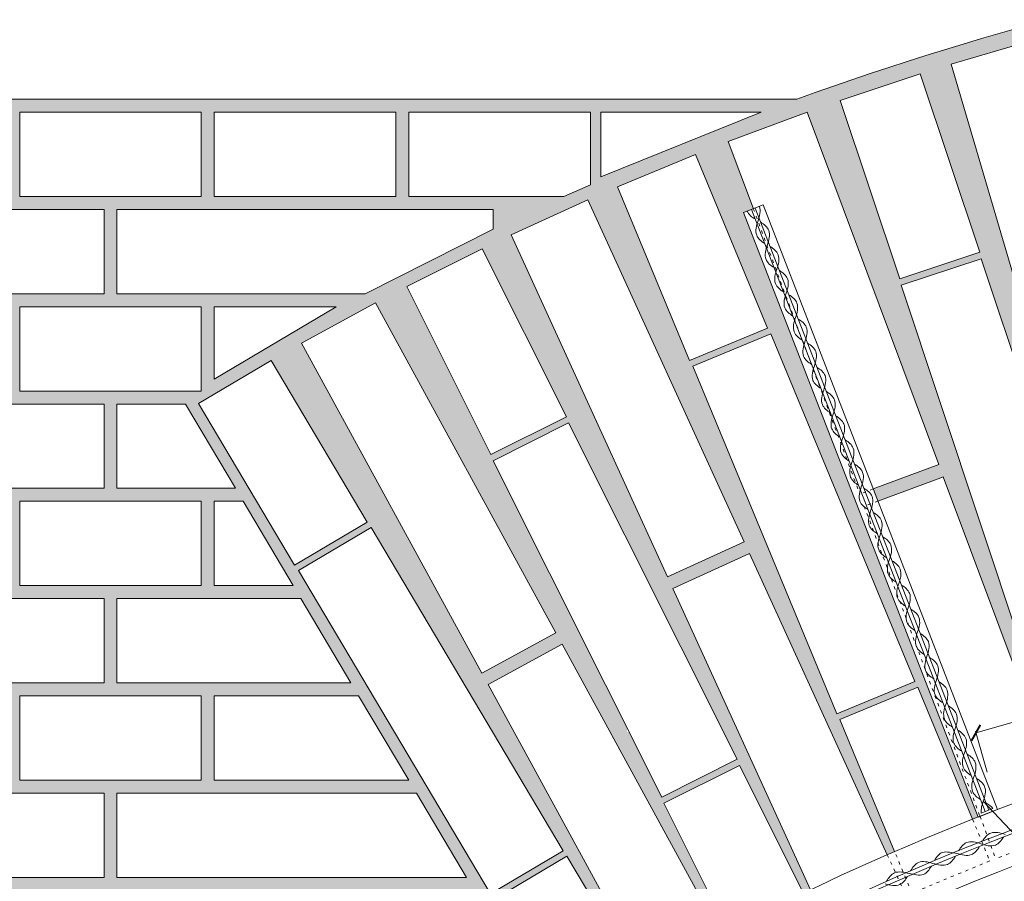
# Model space of a CAD drawing. Units: millimetres. Extents: x -13534 to -3569, y -1145 to 1825.
# Drawn here: x -13066 to -12307, y 602 to 1266 of the extents above; entities that cross this region are included whole.
import ezdxf

# ---------------------------------------------------------------- set-up
doc = ezdxf.new("R2010")
doc.units = ezdxf.units.MM
doc.linetypes.add('ACAD_ISO03W100', pattern=[30, 12, -18])
doc.layers.add('popisky', color=7, linetype='Continuous', lineweight=9)
doc.layers.add('tence', color=7, linetype='Continuous', lineweight=15)
doc.styles.get("Standard").update_dxf_attribs({"font": 'arial.ttf'})
doc.dimstyles.new('ISO-25', dxfattribs={"dimtxt": 20, "dimasz": 10, "dimexe": 1.25, "dimexo": 30, "dimgap": 3, "dimtad": 1, "dimtxsty": 'Standard', "dimblk": 'ARCHTICK', "dimcen": 2.5, "dimadec": 0, "dimazin": 0, "dimtfac": 1, "dimtmove": 0, "dimatfit": 3, "dimldrblk": 'ARCHTICK', "dimfxl": 1, "dimlwd": 9, "dimlwe": 9, "dimarcsym": 0})

# ---------------------------------------------------------------- blocks, each defined once
blk = doc.blocks.new('_ArchTick')
at = {"color": 0, "linetype": 'ByBlock', "const_width": 0.15}
blk.add_lwpolyline([(-0.5, -0.5), (0.5, 0.5)], dxfattribs=at)
blk = doc.blocks.new('*D15')
at = {"layer": 'Defpoints', "color": 0}
for p in [(-11984.06, 814.34), (-11967.32, 755.24), (-12312.45, 657.54)]:
    blk.add_point(p, dxfattribs=at)
at = {"layer": 'tence', "color": 0, "lineweight": 9}
for p, q in [((-12329.18, 716.64), (-11984.06, 814.34)), ((-11975.49, 784.1), (-11984.4, 815.55)), ((-12320.62, 686.4), (-12329.52, 717.85))]:
    blk.add_line(p, q, dxfattribs=at)
at = {"layer": 'tence', "color": 0, "lineweight": 9, "xscale": 10, "yscale": 10, "zscale": 10}
for p, rotation in [((-11984.06, 814.34), 15.80613769687257), ((-12329.18, 716.64), 195.8061376968726)]:
    blk.add_blockref('_ArchTick', p, dxfattribs=dict(at, rotation=rotation))
at = {"layer": 'tence', "color": 0, "insert": (-12160.22, 778.2), "char_height": 20, "attachment_point": 5, "rotation": 15.80614}
blk.add_mtext('cca 500 mm', dxfattribs=at)

msp = doc.modelspace()

# ---------------------------------------------------------------- hatches: boundary and pattern name
at = {"layer": 'tence'}
h = msp.add_hatch(dxfattribs=at)
h.set_pattern_fill('AR-SAND', color=252, scale=0.1, style=0)
h.paths.add_polyline_path([(-12348.285, 1232.144), (-12285.92, 1250.465), (-12213.622, 1004.357), (-12196.817, 1004.357), (-12224.264, 1111.847), (-12161.285, 1127.928), (-12129.731, 1004.357), (-12112.711, 1004.357), (-12172.573, 1279.409), (-12109.059, 1293.232), (-12078.529, 1152.951), (-12078.529, 1276.35), (-12082.52, 1298.458), (-12078.529, 1299.179), (-12078.529, 1311.609, 0.0394329), (-12467.364, 1205.15), (-12598.06, 1205.15), (-12598.06, 1195.15), (-12494.613, 1195.15), (-12598.06, 1153.374), (-12598.06, 1140.658), (-12545.327, 1162.508), (-12489.823, 1028.551), (-12548.214, 1004.357), (-12535.175, 1004.357), (-12487.407, 1024.149), (-12479.206, 1004.357), (-12464.197, 1004.357), (-12508.23, 1117.83), (-12500.858, 1120.691), (-12520.176, 1172.459), (-12459.278, 1195.184), (-12388.068, 1004.357), (-12367.765, 1004.357), (-12386.848, 1061.669), (-12325.176, 1082.203), (-12299.256, 1004.357), (-12281.368, 1004.357)])
h.paths.add_polyline_path([(-12433.712, 1204.152), (-12372.041, 1224.687), (-12326.234, 1087.112), (-12387.905, 1066.578)], flags=16)
h.paths.add_polyline_path([(-12261.905, 1257.039), (-12198.926, 1273.121), (-12163.051, 1132.629), (-12226.03, 1116.547)], flags=16)
h.paths.add_polyline_path([(-12367.765, 1004.357), (-12388.068, 1004.357), (-12357.889, 923.485), (-12408.345, 904.657), (-12404.696, 895.253), (-12354.379, 914.03), (-12280.938, 717.228), (-12272.736, 717.228), (-12294.174, 781.612), (-12232.503, 802.146), (-12204.228, 717.228), (-12197.028, 717.228), (-12263.723, 944.259), (-12201.359, 962.579), (-12129.431, 717.737, -0.0007742), (-12123.481, 719.37), (-12150.75, 826.161), (-12087.771, 842.243), (-12078.529, 806.051), (-12078.529, 847.26), (-12108.758, 986.155), (-12078.529, 992.734), (-12078.529, 1003.088), (-12110.901, 996.042), (-12112.711, 1004.357), (-12129.731, 1004.357), (-12089.536, 846.944), (-12152.515, 830.863), (-12196.817, 1004.357), (-12213.622, 1004.357), (-12204.181, 972.223), (-12266.546, 953.902), (-12281.368, 1004.357), (-12299.256, 1004.357), (-12233.561, 807.055), (-12295.232, 786.521)])
h.paths.add_polyline_path([(-12547.456, 999.269), (-12535.175, 1004.357), (-12548.214, 1004.357), (-12549.873, 1003.67), (-12550.157, 1004.357), (-12571.903, 1004.357), (-12507.725, 863.902), (-12566.846, 836.888), (-12598.06, 905.202), (-12598.06, 865.481), (-12523.807, 717.228), (-12512.173, 717.228), (-12562.73, 827.874), (-12503.609, 854.888), (-12440.709, 717.228), (-12430.004, 717.228), (-12434.034, 726.953), (-12373.984, 751.834), (-12359.646, 717.228), (-12352.774, 717.228), (-12464.197, 1004.357), (-12479.206, 1004.357), (-12376.4, 756.236), (-12436.45, 731.355)])
h.paths.add_polyline_path([(-12598.06, 1119.968), (-12598.06, 1061.603), (-12571.903, 1004.357), (-12550.157, 1004.357)], flags=17)
h.paths.add_polyline_path([(-12598.06, 717.228), (-12611.105, 717.228), (-12598.06, 693.35)])
h.paths.add_polyline_path([(-12596.504, 717.228), (-12598.06, 717.228), (-12598.06, 693.35), (-12525.759, 561.014, -0.0007723), (-12520.305, 563.869), (-12569.669, 662.428), (-12511.551, 691.536), (-12462.187, 592.977, -0.0007747), (-12456.618, 595.643), (-12512.173, 717.228), (-12523.807, 717.228), (-12513.297, 696.244), (-12571.415, 667.136)])
h.paths.add_polyline_path([(-12598.06, 557.779), (-12598.06, 543.481), (-12588.157, 526.798, -0.0007734), (-12582.801, 529.85)])
h.paths.add_polyline_path([(-12430.004, 717.228), (-12440.709, 717.228), (-12397.497, 622.656, -0.0007741), (-12391.84, 625.12)])
h.paths.add_polyline_path([(-12352.774, 717.228), (-12359.646, 717.228), (-12331.793, 650.005, -0.0005971), (-12327.365, 651.749)])
h.paths.add_polyline_path([(-12272.736, 717.228), (-12280.938, 717.228), (-12265.173, 674.982, -0.0007743), (-12259.354, 677.036)])
h.paths.add_polyline_path([(-12197.028, 717.228), (-12204.228, 717.228), (-12197.683, 697.572, -0.000774), (-12191.796, 699.417)])
h = msp.add_hatch(dxfattribs=at)
h.set_pattern_fill('AR-SAND', color=252, scale=0.1, style=0)
h.paths.add_polyline_path([(-12972.721, 905.15), (-12991.303, 905.15), (-12991.303, 970.15), (-12972.721, 970.15), (-12972.721, 980.15), (-13066.303, 980.15), (-13066.303, 1004.357), (-13076.303, 1004.357), (-13076.303, 980.15), (-13216.303, 980.15), (-13216.303, 1004.357), (-13226.303, 1004.357), (-13226.303, 980.15), (-13271.096, 980.15), (-13271.096, 970.15), (-13001.303, 970.15), (-13001.303, 905.15), (-13271.096, 905.15), (-13271.096, 895.15), (-13226.303, 895.15), (-13226.303, 830.15), (-13271.096, 830.15), (-13271.096, 820.15), (-13001.303, 820.15), (-13001.303, 755.15), (-13271.096, 755.15), (-13271.096, 745.15), (-13226.303, 745.15), (-13226.303, 717.228), (-13216.303, 717.228), (-13216.303, 745.15), (-13076.303, 745.15), (-13076.303, 717.228), (-13066.303, 717.228), (-13066.303, 745.15), (-12972.721, 745.15), (-12972.721, 755.15), (-12991.303, 755.15), (-12991.303, 820.15), (-12972.721, 820.15), (-12972.721, 830.15), (-13066.303, 830.15), (-13066.303, 895.15), (-12972.721, 895.15)])
h.paths.add_polyline_path([(-13076.303, 895.15), (-13076.303, 830.15), (-13216.303, 830.15), (-13216.303, 895.15)], flags=16)
h.paths.add_polyline_path([(-13066.303, 1195.15), (-12972.721, 1195.15), (-12972.721, 1205.15), (-13271.096, 1205.15), (-13271.096, 1195.15), (-13226.303, 1195.15), (-13226.303, 1130.15), (-13271.096, 1130.15), (-13271.096, 1120.15), (-13001.303, 1120.15), (-13001.303, 1055.15), (-13271.096, 1055.15), (-13271.096, 1045.15), (-13226.303, 1045.15), (-13226.303, 1004.357), (-13216.303, 1004.357), (-13216.303, 1045.15), (-13076.303, 1045.15), (-13076.303, 1004.357), (-13066.303, 1004.357), (-13066.303, 1045.15), (-12972.721, 1045.15), (-12972.721, 1055.15), (-12991.303, 1055.15), (-12991.303, 1120.15), (-12972.721, 1120.15), (-12972.721, 1130.15), (-13066.303, 1130.15)])
h.paths.add_polyline_path([(-13076.303, 1130.15), (-13216.303, 1130.15), (-13216.303, 1195.15), (-13076.303, 1195.15)], flags=16)
h.paths.add_polyline_path([(-12618.248, 1195.15), (-12598.06, 1195.15), (-12598.06, 1205.15), (-12972.721, 1205.15), (-12972.721, 1195.15), (-12926.303, 1195.15), (-12926.303, 1130.15), (-12972.721, 1130.15), (-12972.721, 1120.15), (-12701.303, 1120.15), (-12701.303, 1104.879), (-12799.894, 1055.15), (-12972.721, 1055.15), (-12972.721, 1045.15), (-12926.303, 1045.15), (-12926.303, 1004.357), (-12916.303, 1004.357), (-12916.303, 1045.15), (-12822.226, 1045.15), (-12890.944, 1004.357), (-12842.045, 1004.357), (-12849.01, 1017.106), (-12791.968, 1048.27), (-12767.977, 1004.357), (-12739.7, 1004.357), (-12767.963, 1060.788), (-12709.845, 1089.896), (-12667.004, 1004.357), (-12643.367, 1004.357), (-12687.368, 1100.657), (-12628.248, 1127.671), (-12598.06, 1061.603), (-12598.06, 1119.968), (-12605.377, 1137.626), (-12598.06, 1140.658), (-12598.06, 1153.374), (-12618.248, 1145.221)])
h.paths.add_polyline_path([(-12916.303, 1195.15), (-12776.303, 1195.15), (-12776.303, 1130.15), (-12916.303, 1130.15)], flags=17)
h.paths.add_polyline_path([(-12766.303, 1195.15), (-12626.303, 1195.15), (-12626.303, 1139.226), (-12646.753, 1130.15), (-12766.303, 1130.15)], flags=17)
h.paths.add_polyline_path([(-12842.045, 1004.357), (-12890.944, 1004.357), (-12916.303, 989.304), (-12916.303, 1004.357), (-12926.303, 1004.357), (-12926.303, 980.15), (-12972.721, 980.15), (-12972.721, 970.15), (-12938.582, 970.15), (-12899.994, 905.15), (-12972.721, 905.15), (-12972.721, 895.15), (-12926.303, 895.15), (-12926.303, 830.15), (-12972.721, 830.15), (-12972.721, 820.15), (-12849.533, 820.15), (-12810.945, 755.15), (-12972.721, 755.15), (-12972.721, 745.15), (-12926.303, 745.15), (-12926.303, 717.228), (-12916.303, 717.228), (-12916.303, 745.15), (-12805.008, 745.15), (-12788.432, 717.228), (-12777.424, 717.228), (-12851.368, 841.793), (-12795.474, 874.972), (-12701.835, 717.228), (-12685.174, 717.228), (-12705.199, 753.882), (-12648.158, 785.046), (-12611.105, 717.228), (-12598.06, 717.228), (-12598.06, 720.334), (-12701.284, 926.431), (-12643.166, 955.54), (-12598.06, 865.481), (-12598.06, 905.202), (-12643.367, 1004.357), (-12667.004, 1004.357), (-12644.912, 960.248), (-12703.03, 931.14), (-12739.7, 1004.357), (-12767.977, 1004.357), (-12652.927, 793.775), (-12709.969, 762.611)])
h.paths.add_polyline_path([(-12798.493, 878.985), (-12854.387, 845.805), (-12928.403, 970.491), (-12872.51, 1003.671)], flags=16)
h.paths.add_polyline_path([(-12855.469, 830.15), (-12916.303, 830.15), (-12916.303, 895.15), (-12894.058, 895.15)], flags=16)
h = msp.add_hatch(dxfattribs=at)
h.set_pattern_fill('AR-SAND', color=252, scale=0.1, style=0)
h.paths.add_polyline_path([(-12972.721, 380.15), (-13066.303, 380.15), (-13066.303, 414.147), (-13076.303, 414.147), (-13076.303, 380.15), (-13216.303, 380.15), (-13216.303, 414.147), (-13226.303, 414.147), (-13226.303, 380.15), (-13271.096, 380.15), (-13271.096, 370.15), (-13001.303, 370.15), (-13001.303, 305.15), (-13271.096, 305.15), (-13271.096, 295.15), (-13226.303, 295.15), (-13226.303, 255.142), (-13216.303, 255.142), (-13216.303, 295.15), (-13076.303, 295.15), (-13076.303, 255.142), (-13066.303, 255.142), (-13066.303, 295.15), (-12972.721, 295.15), (-12972.721, 305.15), (-12991.303, 305.15), (-12991.303, 370.15), (-12972.721, 370.15)])
h.paths.add_polyline_path([(-12616.303, 414.147), (-12626.303, 414.147), (-12626.303, 380.15), (-12766.303, 380.15), (-12766.303, 414.147), (-12776.303, 414.147), (-12776.303, 380.15), (-12916.303, 380.15), (-12916.303, 414.147), (-12926.303, 414.147), (-12926.303, 380.15), (-12972.721, 380.15), (-12972.721, 370.15), (-12701.303, 370.15), (-12701.303, 305.15), (-12972.721, 305.15), (-12972.721, 295.15), (-12926.303, 295.15), (-12926.303, 255.142), (-12916.303, 255.142), (-12916.303, 295.15), (-12776.303, 295.15), (-12776.303, 255.142), (-12766.303, 255.142), (-12766.303, 295.15), (-12626.303, 295.15), (-12626.303, 255.142), (-12616.303, 255.142)])
h.paths.add_polyline_path([(-12691.303, 370.15), (-12626.303, 370.15), (-12626.303, 305.15), (-12691.303, 305.15)], flags=16)
h.paths.add_polyline_path([(-12616.303, 457.807), (-12624.709, 464.708), (-12626.319, 463.752), (-12628.957, 468.194), (-12628.973, 468.208), (-12640.597, 468.208), (-12632.845, 455.15), (-12691.303, 455.15), (-12691.303, 468.208), (-12701.303, 468.208), (-12701.303, 455.15), (-12972.721, 455.15), (-12972.721, 445.15), (-12926.303, 445.15), (-12926.303, 414.147), (-12916.303, 414.147), (-12916.303, 445.15), (-12776.303, 445.15), (-12776.303, 414.147), (-12766.303, 414.147), (-12766.303, 445.15), (-12626.303, 445.15), (-12626.303, 414.147), (-12616.303, 414.147)])
h.paths.add_polyline_path([(-12700.319, 588.407), (-12644.425, 621.587), (-12598.06, 543.481), (-12598.06, 557.779), (-12685.174, 717.228), (-12701.835, 717.228), (-12647.443, 625.6), (-12703.337, 592.42), (-12777.424, 717.228), (-12788.432, 717.228), (-12766.42, 680.15), (-12916.303, 680.15), (-12916.303, 717.228), (-12926.303, 717.228), (-12926.303, 680.15), (-12972.721, 680.15), (-12972.721, 670.15), (-12760.483, 670.15), (-12721.895, 605.15), (-12972.721, 605.15), (-12972.721, 595.15), (-12926.303, 595.15), (-12926.303, 530.15), (-12972.721, 530.15), (-12972.721, 520.15), (-12701.303, 520.15), (-12701.303, 484.208), (-12691.303, 484.208), (-12691.303, 520.15), (-12671.433, 520.15), (-12652.651, 488.511), (-12644.051, 493.616), (-12644.05, 493.617)])
h.paths.add_polyline_path([(-12766.303, 530.15), (-12766.303, 595.15), (-12715.958, 595.15), (-12677.37, 530.15)], flags=16)
h.paths.add_polyline_path([(-12776.303, 530.15), (-12916.303, 530.15), (-12916.303, 595.15), (-12776.303, 595.15)], flags=16)
h.paths.add_polyline_path([(-12972.721, 530.15), (-13066.303, 530.15), (-13066.303, 595.15), (-12972.721, 595.15), (-12972.721, 605.15), (-12991.303, 605.15), (-12991.303, 670.15), (-12972.721, 670.15), (-12972.721, 680.15), (-13066.303, 680.15), (-13066.303, 717.228), (-13076.303, 717.228), (-13076.303, 680.15), (-13216.303, 680.15), (-13216.303, 717.228), (-13226.303, 717.228), (-13226.303, 680.15), (-13271.096, 680.15), (-13271.096, 670.15), (-13001.303, 670.15), (-13001.303, 605.15), (-13271.096, 605.15), (-13271.096, 595.15), (-13226.303, 595.15), (-13226.303, 530.15), (-13271.096, 530.15), (-13271.096, 520.15), (-13001.303, 520.15), (-13001.303, 484.208), (-12991.303, 484.208), (-12991.303, 520.15), (-12972.721, 520.15)])
h.paths.add_polyline_path([(-13076.303, 530.15), (-13216.303, 530.15), (-13216.303, 595.15), (-13076.303, 595.15)], flags=16)
h.paths.add_polyline_path([(-12972.721, 455.15), (-12991.303, 455.15), (-12991.303, 468.208), (-13001.303, 468.208), (-13001.303, 455.15), (-13271.096, 455.15), (-13271.096, 445.15), (-13226.303, 445.15), (-13226.303, 414.147), (-13216.303, 414.147), (-13216.303, 445.15), (-13076.303, 445.15), (-13076.303, 414.147), (-13066.303, 414.147), (-13066.303, 445.15), (-12972.721, 445.15)])

# ---------------------------------------------------------------- linework, layer by layer
at = {"layer": 'popisky'}
msp.add_line((-12184.893, 515.721), (-12323.504, 663.914), dxfattribs=at)
at = {"layer": 'tence'}
for p, q in [((-12348.285, 1232.144), (-12285.92, 1250.465)), ((-12266.546, 953.902), (-12348.285, 1232.144)), ((-12372.041, 1224.687), (-12433.712, 1204.152)), ((-12326.234, 1087.112), (-12372.041, 1224.687)), ((-13271.096, 1205.15), (-12467.364, 1205.15)), ((-12433.712, 1204.152), (-12387.905, 1066.578)), ((-12926.303, 1195.15), (-13066.303, 1195.15)), ((-13066.303, 1195.15), (-13066.303, 1130.15)), ((-12926.303, 1130.15), (-12926.303, 1195.15)), ((-12776.303, 1195.15), (-12916.303, 1195.15)), ((-12916.303, 1195.15), (-12916.303, 1130.15)), ((-12776.303, 1195.15), (-12776.303, 1130.15)), ((-12626.303, 1195.15), (-12766.303, 1195.15)), ((-12766.303, 1195.15), (-12766.303, 1130.15)), ((-12626.303, 1139.226), (-12626.303, 1195.15)), ((-12494.613, 1195.15), (-12618.248, 1195.15)), ((-12618.248, 1195.15), (-12618.248, 1145.221)), ((-12618.248, 1145.221), (-12494.613, 1195.15)), ((-12459.278, 1195.184), (-12520.176, 1172.459)), ((-12357.889, 923.485), (-12459.278, 1195.184)), ((-12500.772, 1120.724), (-12520.176, 1172.459)), ((-12605.377, 1137.626), (-12545.327, 1162.508)), ((-12545.327, 1162.508), (-12489.823, 1028.551)), ((-12646.753, 1130.15), (-12626.303, 1139.226)), ((-12549.873, 1003.67), (-12605.377, 1137.626)), ((-12926.303, 1130.15), (-13066.303, 1130.15)), ((-12776.303, 1130.15), (-12916.303, 1130.15)), ((-12646.753, 1130.15), (-12766.303, 1130.15)), ((-12687.368, 1100.657), (-12628.248, 1127.671)), ((-12628.248, 1127.671), (-12507.725, 863.902)), ((-12493.314, 1123.619), (-12508.23, 1117.83)), ((-12493.314, 1123.619), (-12312.428, 657.485)), ((-13271.096, 1120.15), (-13001.303, 1120.15)), ((-13001.303, 1055.15), (-13001.303, 1120.15)), ((-12991.303, 1055.15), (-12991.303, 1120.15)), ((-12991.303, 1120.15), (-12701.303, 1120.15)), ((-12701.303, 1104.879), (-12701.303, 1120.15)), ((-12327.345, 651.697), (-12508.23, 1117.83)), ((-12322.008, 655.913), (-12502.171, 1120.182)), ((-12319.212, 656.998), (-12499.374, 1121.267)), ((-12799.894, 1055.15), (-12701.303, 1104.879)), ((-12566.846, 836.888), (-12687.368, 1100.657)), ((-12709.845, 1089.896), (-12767.963, 1060.788)), ((-12644.912, 960.248), (-12709.845, 1089.896)), ((-12326.234, 1087.112), (-12387.905, 1066.578)), ((-12325.176, 1082.203), (-12386.848, 1061.669)), ((-12233.561, 807.055), (-12325.176, 1082.203)), ((-13271.096, 1055.15), (-13001.303, 1055.15)), ((-12991.303, 1055.15), (-12799.894, 1055.15)), ((-12767.963, 1060.788), (-12703.03, 931.14)), ((-12386.848, 1061.669), (-12295.232, 786.521)), ((-12791.968, 1048.27), (-12849.01, 1017.106)), ((-12652.927, 793.775), (-12791.968, 1048.27)), ((-12926.303, 1045.15), (-13066.303, 1045.15)), ((-13066.303, 1045.15), (-13066.303, 980.15)), ((-12926.303, 1045.15), (-12926.303, 980.15)), ((-12822.226, 1045.15), (-12916.303, 1045.15)), ((-12916.303, 1045.15), (-12916.303, 989.304)), ((-12916.303, 989.304), (-12822.226, 1045.15)), ((-12549.873, 1003.67), (-12489.823, 1028.551)), ((-12849.01, 1017.106), (-12709.969, 762.611)), ((-12547.456, 999.269), (-12487.407, 1024.149)), ((-12487.407, 1024.149), (-12376.4, 756.236)), ((-12928.403, 970.491), (-12872.51, 1003.671)), ((-12872.51, 1003.671), (-12798.493, 878.985)), ((-12436.45, 731.355), (-12547.456, 999.269)), ((-12926.303, 980.15), (-13066.303, 980.15)), ((-13271.096, 970.15), (-13001.303, 970.15)), ((-13001.303, 905.15), (-13001.303, 970.15)), ((-12991.303, 970.15), (-12938.582, 970.15)), ((-12991.303, 905.15), (-12991.303, 970.15)), ((-12938.582, 970.15), (-12899.994, 905.15)), ((-12854.387, 845.805), (-12928.403, 970.491)), ((-12644.912, 960.248), (-12703.03, 931.14)), ((-12643.166, 955.54), (-12701.284, 926.431)), ((-12513.297, 696.244), (-12643.166, 955.54)), ((-12701.284, 926.431), (-12571.415, 667.136)), ((-12357.818, 923.485), (-12408.336, 904.634)), ((-12354.309, 914.03), (-12404.687, 895.23)), ((-12265.173, 674.982), (-12354.379, 914.03)), ((-13271.096, 905.15), (-13001.303, 905.15)), ((-12991.303, 905.15), (-12899.994, 905.15)), ((-12926.303, 895.15), (-13066.303, 895.15)), ((-13066.303, 895.15), (-13066.303, 830.15)), ((-12926.303, 830.15), (-12926.303, 895.15)), ((-12894.058, 895.15), (-12916.303, 895.15)), ((-12916.303, 895.15), (-12916.303, 830.15)), ((-12855.469, 830.15), (-12894.058, 895.15)), ((-12854.387, 845.805), (-12798.493, 878.985)), ((-12851.368, 841.793), (-12795.474, 874.972)), ((-12795.474, 874.972), (-12647.443, 625.6)), ((-12566.846, 836.888), (-12507.725, 863.902)), ((-12503.609, 854.888), (-12562.73, 827.874)), ((-12397.497, 622.656), (-12503.609, 854.888)), ((-12703.337, 592.42), (-12851.368, 841.793)), ((-12926.303, 830.15), (-13066.303, 830.15)), ((-12855.469, 830.15), (-12916.303, 830.15)), ((-12562.73, 827.874), (-12456.618, 595.643)), ((-13271.096, 820.15), (-13001.303, 820.15)), ((-13001.303, 755.15), (-13001.303, 820.15)), ((-12991.303, 755.15), (-12991.303, 820.15)), ((-12991.303, 820.15), (-12849.533, 820.15)), ((-12849.533, 820.15), (-12810.945, 755.15)), ((-12652.927, 793.775), (-12709.969, 762.611)), ((-12648.158, 785.046), (-12705.199, 753.882)), ((-12525.759, 561.014), (-12648.158, 785.046)), ((-13271.096, 755.15), (-13001.303, 755.15)), ((-12991.303, 755.15), (-12810.945, 755.15)), ((-12705.199, 753.882), (-12582.801, 529.85)), ((-12436.45, 731.355), (-12376.4, 756.236)), ((-12434.034, 726.953), (-12373.984, 751.834)), ((-12373.984, 751.834), (-12331.793, 650.005)), ((-12926.303, 745.15), (-13066.303, 745.15)), ((-13066.303, 745.15), (-13066.303, 680.15)), ((-12926.303, 680.15), (-12926.303, 745.15)), ((-12805.008, 745.15), (-12916.303, 745.15)), ((-12916.303, 745.15), (-12916.303, 680.15)), ((-12766.42, 680.15), (-12805.008, 745.15)), ((-12391.84, 625.12), (-12434.034, 726.953)), ((-12513.297, 696.244), (-12571.415, 667.136)), ((-12511.551, 691.536), (-12569.669, 662.428)), ((-12462.187, 592.977), (-12511.551, 691.536)), ((-12926.303, 680.15), (-13066.303, 680.15)), ((-12766.42, 680.15), (-12916.303, 680.15)), ((-13271.096, 670.15), (-13001.303, 670.15)), ((-13001.303, 605.15), (-13001.303, 670.15)), ((-12991.303, 670.15), (-12760.483, 670.15)), ((-12991.303, 605.15), (-12991.303, 670.15)), ((-12760.483, 670.15), (-12721.895, 605.15)), ((-12569.669, 662.428), (-12520.305, 563.869)), ((-12312.428, 657.485), (-12327.345, 651.697)), ((-12325.045, 654.735), (-12316.175, 658.176)), ((-12321.285, 654.048), (-12324.548, 652.782)), ((-12318.488, 655.134), (-12321.285, 654.048)), ((-12318.488, 655.134), (-12315.225, 656.4)), ((-12703.337, 592.42), (-12647.443, 625.6)), ((-12700.319, 588.407), (-12644.425, 621.587)), ((-12644.425, 621.587), (-12588.157, 526.798)), ((-13271.096, 605.15), (-13001.303, 605.15)), ((-12991.303, 605.15), (-12721.895, 605.15))]:
    msp.add_line(p, q, dxfattribs=at)
at = {"layer": 'tence', "linetype": 'ACAD_ISO03W100', "ltscale": 0.2}
for p, q in [((-12500.797, 1120.715), (-12418.716, 900.76)), ((-12408.336, 904.634), (-12418.716, 900.76)), ((-12415.277, 891.305), (-12326.071, 652.257)), ((-12404.687, 895.23), (-12415.207, 891.305)), ((-12331.793, 650.005), (-12318.492, 617.888)), ((-12326.071, 652.257), (-12313.887, 619.606)), ((-12252.989, 642.332), (-12313.887, 619.606)), ((-12397.497, 622.656), (-12383.086, 591.118)), ((-12378.54, 593.002), (-12391.84, 625.12)), ((-12318.492, 617.888), (-12378.54, 593.002))]:
    msp.add_line(p, q, dxfattribs=at)
at = {"layer": 'tence'}
for centre, radius, start, end in [((-11599.06, -1202.958), 2559.87, 88.367336, 109.82806), ((-11599.079, -1202.928), 1992.543, 87.901749, 121.630624), ((-11599.079, -1202.928), 1974.045, 87.882078, 121.639401), ((-11599.079, -1202.928), 1971.045, 87.878853, 121.64084), ((-11599.06, -1202.958), 1947.548, 87.853804, 121.487985)]:
    msp.add_arc(centre, radius, start, end, dxfattribs=at)
for points in [[(-12505.434, 1118.915), (-12504.4, 1116.261), (-12501.869, 1114.182), (-12499.219, 1112.575)], [(-12497.155, 1111.402), (-12495.91, 1114.914), (-12494.817, 1119.182), (-12496.111, 1122.533)], [(-12325.045, 654.735), (-12325.455, 657.736), (-12324.467, 661.021), (-12323.504, 663.914)], [(-12316.175, 658.176), (-12317.456, 660.031), (-12319.414, 661.479), (-12321.428, 662.71)]]:
    msp.add_open_spline(points, degree=3, dxfattribs=at)
for points, knots in [([(-12497.155, 1111.402), (-12498.4, 1107.889), (-12500.361, 1100.23), (-12494.632, 1095.521), (-12491.976, 1093.91)], [0, 0, 0, 0, 11.1803399, 20.0670097, 20.0670097, 20.0670097, 20.0670097]), ([(-12489.927, 1092.776), (-12488.682, 1096.289), (-12486.72, 1103.948), (-12492.449, 1108.657), (-12495.105, 1110.268)], [0, 0, 0, 0, 11.1803399, 20.0670097, 20.0670097, 20.0670097, 20.0670097]), ([(-12489.927, 1092.776), (-12491.172, 1089.263), (-12493.134, 1081.604), (-12487.404, 1076.895), (-12484.748, 1075.285)], [0, 0, 0, 0, 11.1803399, 20.0670097, 20.0670097, 20.0670097, 20.0670097]), ([(-12482.684, 1074.111), (-12481.439, 1077.624), (-12479.477, 1085.283), (-12485.206, 1089.992), (-12487.862, 1091.603)], [0, 0, 0, 0, 11.1803399, 20.0670097, 20.0670097, 20.0670097, 20.0670097]), ([(-12482.684, 1074.111), (-12483.929, 1070.598), (-12485.89, 1062.939), (-12480.161, 1058.23), (-12477.505, 1056.619)], [0, 0, 0, 0, 11.1803399, 20.0670097, 20.0670097, 20.0670097, 20.0670097]), ([(-12475.456, 1055.485), (-12474.211, 1058.998), (-12472.249, 1066.657), (-12477.978, 1071.366), (-12480.635, 1072.977)], [0, 0, 0, 0, 11.1803399, 20.0670097, 20.0670097, 20.0670097, 20.0670097]), ([(-12475.456, 1055.485), (-12476.701, 1051.973), (-12478.663, 1044.314), (-12472.934, 1039.604), (-12470.277, 1037.994)], [0, 0, 0, 0, 11.1803399, 20.0670097, 20.0670097, 20.0670097, 20.0670097]), ([(-12468.213, 1036.82), (-12466.968, 1040.333), (-12465.006, 1047.992), (-12470.735, 1052.701), (-12473.392, 1054.312)], [0, 0, 0, 0, 11.1803399, 20.0670097, 20.0670097, 20.0670097, 20.0670097]), ([(-12468.213, 1036.82), (-12469.458, 1033.308), (-12471.42, 1025.649), (-12465.69, 1020.939), (-12463.034, 1019.329)], [0, 0, 0, 0, 11.1803399, 20.0670097, 20.0670097, 20.0670097, 20.0670097]), ([(-12460.985, 1018.195), (-12459.74, 1021.707), (-12457.778, 1029.366), (-12463.507, 1034.076), (-12466.164, 1035.686)], [0, 0, 0, 0, 11.1803399, 20.0670097, 20.0670097, 20.0670097, 20.0670097]), ([(-12460.985, 1018.195), (-12462.23, 1014.682), (-12464.192, 1007.023), (-12458.463, 1002.314), (-12455.806, 1000.703)], [0, 0, 0, 0, 11.1803399, 20.0670097, 20.0670097, 20.0670097, 20.0670097]), ([(-12453.742, 999.53), (-12452.497, 1003.042), (-12450.535, 1010.701), (-12456.264, 1015.411), (-12458.921, 1017.021)], [0, 0, 0, 0, 11.1803399, 20.0670097, 20.0670097, 20.0670097, 20.0670097]), ([(-12453.742, 999.53), (-12454.987, 996.017), (-12456.949, 988.358), (-12451.22, 983.649), (-12448.563, 982.038)], [0, 0, 0, 0, 11.1803399, 20.0670097, 20.0670097, 20.0670097, 20.0670097]), ([(-12446.514, 980.904), (-12445.269, 984.417), (-12443.307, 992.076), (-12449.037, 996.785), (-12451.693, 998.396)], [0, 0, 0, 0, 11.1803399, 20.0670097, 20.0670097, 20.0670097, 20.0670097]), ([(-12446.514, 980.904), (-12447.759, 977.391), (-12449.721, 969.732), (-12443.992, 965.023), (-12441.335, 963.413)], [0, 0, 0, 0, 11.1803399, 20.0670097, 20.0670097, 20.0670097, 20.0670097]), ([(-12439.271, 962.239), (-12438.026, 965.752), (-12436.064, 973.411), (-12441.793, 978.12), (-12444.45, 979.731)], [0, 0, 0, 0, 11.1803399, 20.0670097, 20.0670097, 20.0670097, 20.0670097]), ([(-12439.271, 962.239), (-12440.516, 958.726), (-12442.478, 951.067), (-12436.749, 946.358), (-12434.092, 944.747)], [0, 0, 0, 0, 11.1803399, 20.0670097, 20.0670097, 20.0670097, 20.0670097]), ([(-12432.043, 943.613), (-12430.798, 947.126), (-12428.837, 954.785), (-12434.566, 959.494), (-12437.222, 961.105)], [0, 0, 0, 0, 11.1803399, 20.0670097, 20.0670097, 20.0670097, 20.0670097]), ([(-12432.043, 943.613), (-12433.288, 940.101), (-12435.25, 932.442), (-12429.521, 927.732), (-12426.865, 926.122)], [0, 0, 0, 0, 11.1803399, 20.0670097, 20.0670097, 20.0670097, 20.0670097]), ([(-12424.8, 924.948), (-12423.555, 928.461), (-12421.593, 936.12), (-12427.323, 940.829), (-12429.979, 942.44)], [0, 0, 0, 0, 11.1803399, 20.0670097, 20.0670097, 20.0670097, 20.0670097]), ([(-12424.8, 924.948), (-12426.045, 921.436), (-12428.007, 913.777), (-12422.278, 909.067), (-12419.621, 907.457)], [0, 0, 0, 0, 11.1803399, 20.0670097, 20.0670097, 20.0670097, 20.0670097]), ([(-12417.572, 906.323), (-12416.327, 909.835), (-12414.366, 917.494), (-12420.095, 922.204), (-12422.751, 923.814)], [0, 0, 0, 0, 11.1803399, 20.0670097, 20.0670097, 20.0670097, 20.0670097]), ([(-12417.572, 906.323), (-12418.817, 902.81), (-12420.779, 895.151), (-12415.05, 890.442), (-12412.394, 888.831)], [0, 0, 0, 0, 11.1803399, 20.0670097, 20.0670097, 20.0670097, 20.0670097]), ([(-12410.329, 887.658), (-12409.084, 891.17), (-12407.123, 898.829), (-12412.852, 903.539), (-12415.508, 905.149)], [0, 0, 0, 0, 11.1803399, 20.0670097, 20.0670097, 20.0670097, 20.0670097]), ([(-12410.329, 887.658), (-12411.574, 884.145), (-12413.536, 876.486), (-12407.807, 871.777), (-12405.151, 870.166)], [0, 0, 0, 0, 11.1803399, 20.0670097, 20.0670097, 20.0670097, 20.0670097]), ([(-12403.102, 869.032), (-12401.857, 872.545), (-12399.895, 880.204), (-12405.624, 884.913), (-12408.28, 886.524)], [0, 0, 0, 0, 11.1803399, 20.0670097, 20.0670097, 20.0670097, 20.0670097]), ([(-12403.102, 869.032), (-12404.347, 865.519), (-12406.308, 857.86), (-12400.579, 853.151), (-12397.923, 851.541)], [0, 0, 0, 0, 11.1803399, 20.0670097, 20.0670097, 20.0670097, 20.0670097]), ([(-12395.858, 850.367), (-12394.613, 853.88), (-12392.652, 861.539), (-12398.381, 866.248), (-12401.037, 867.859)], [0, 0, 0, 0, 11.1803399, 20.0670097, 20.0670097, 20.0670097, 20.0670097]), ([(-12395.858, 850.367), (-12397.103, 846.854), (-12399.065, 839.195), (-12393.336, 834.486), (-12390.68, 832.875)], [0, 0, 0, 0, 11.1803399, 20.0670097, 20.0670097, 20.0670097, 20.0670097]), ([(-12388.631, 831.741), (-12387.386, 835.254), (-12385.424, 842.913), (-12391.153, 847.622), (-12393.809, 849.233)], [0, 0, 0, 0, 11.1803399, 20.0670097, 20.0670097, 20.0670097, 20.0670097]), ([(-12388.631, 831.741), (-12389.876, 828.229), (-12391.837, 820.57), (-12386.108, 815.86), (-12383.452, 814.25)], [0, 0, 0, 0, 11.1803399, 20.0670097, 20.0670097, 20.0670097, 20.0670097]), ([(-12381.388, 813.076), (-12380.143, 816.589), (-12378.181, 824.248), (-12383.91, 828.957), (-12386.566, 830.568)], [0, 0, 0, 0, 11.1803399, 20.0670097, 20.0670097, 20.0670097, 20.0670097]), ([(-12381.388, 813.076), (-12382.633, 809.564), (-12384.594, 801.905), (-12378.865, 797.195), (-12376.209, 795.585)], [0, 0, 0, 0, 11.1803399, 20.0670097, 20.0670097, 20.0670097, 20.0670097]), ([(-12374.16, 794.451), (-12372.915, 797.963), (-12370.953, 805.622), (-12376.682, 810.332), (-12379.338, 811.942)], [0, 0, 0, 0, 11.1803399, 20.0670097, 20.0670097, 20.0670097, 20.0670097]), ([(-12374.16, 794.451), (-12375.405, 790.938), (-12377.367, 783.279), (-12371.637, 778.57), (-12368.981, 776.959)], [0, 0, 0, 0, 11.1803399, 20.0670097, 20.0670097, 20.0670097, 20.0670097]), ([(-12366.917, 775.786), (-12365.672, 779.298), (-12363.71, 786.957), (-12369.439, 791.667), (-12372.095, 793.277)], [0, 0, 0, 0, 11.1803399, 20.0670097, 20.0670097, 20.0670097, 20.0670097]), ([(-12366.917, 775.786), (-12368.162, 772.273), (-12370.123, 764.614), (-12364.394, 759.905), (-12361.738, 758.294)], [0, 0, 0, 0, 11.1803399, 20.0670097, 20.0670097, 20.0670097, 20.0670097]), ([(-12359.689, 757.16), (-12358.444, 760.673), (-12356.482, 768.332), (-12362.211, 773.041), (-12364.868, 774.652)], [0, 0, 0, 0, 11.1803399, 20.0670097, 20.0670097, 20.0670097, 20.0670097]), ([(-12359.689, 757.16), (-12360.934, 753.647), (-12362.896, 745.988), (-12357.167, 741.279), (-12354.51, 739.669)], [0, 0, 0, 0, 11.1803399, 20.0670097, 20.0670097, 20.0670097, 20.0670097]), ([(-12352.446, 738.495), (-12351.201, 742.008), (-12349.239, 749.667), (-12354.968, 754.376), (-12357.625, 755.987)], [0, 0, 0, 0, 11.1803399, 20.0670097, 20.0670097, 20.0670097, 20.0670097]), ([(-12352.446, 738.495), (-12353.691, 734.982), (-12355.653, 727.323), (-12349.923, 722.614), (-12347.267, 721.003)], [0, 0, 0, 0, 11.1803399, 20.0670097, 20.0670097, 20.0670097, 20.0670097]), ([(-12345.218, 719.869), (-12343.973, 723.382), (-12342.011, 731.041), (-12347.74, 735.75), (-12350.397, 737.361)], [0, 0, 0, 0, 11.1803399, 20.0670097, 20.0670097, 20.0670097, 20.0670097]), ([(-12345.218, 719.869), (-12346.463, 716.357), (-12348.425, 708.698), (-12342.696, 703.988), (-12340.039, 702.378)], [0, 0, 0, 0, 11.1803399, 20.0670097, 20.0670097, 20.0670097, 20.0670097]), ([(-12337.975, 701.204), (-12336.73, 704.717), (-12334.768, 712.376), (-12340.497, 717.085), (-12343.154, 718.696)], [0, 0, 0, 0, 11.1803399, 20.0670097, 20.0670097, 20.0670097, 20.0670097]), ([(-12337.975, 701.204), (-12339.22, 697.692), (-12341.182, 690.033), (-12335.453, 685.323), (-12332.796, 683.713)], [0, 0, 0, 0, 11.1803399, 20.0670097, 20.0670097, 20.0670097, 20.0670097]), ([(-12330.747, 682.579), (-12329.502, 686.091), (-12327.54, 693.75), (-12333.27, 698.46), (-12335.926, 700.07)], [0, 0, 0, 0, 11.1803399, 20.0670097, 20.0670097, 20.0670097, 20.0670097]), ([(-12330.747, 682.579), (-12331.992, 679.066), (-12333.954, 671.407), (-12328.225, 666.698), (-12325.568, 665.087)], [0, 0, 0, 0, 11.1803399, 20.0670097, 20.0670097, 20.0670097, 20.0670097]), ([(-12323.504, 663.914), (-12322.259, 667.426), (-12320.297, 675.085), (-12326.026, 679.795), (-12328.683, 681.405)], [0, 0, 0, 0, 11.1803399, 20.0670097, 20.0670097, 20.0670097, 20.0670097]), ([(-12306.671, 638.333), (-12310.228, 639.408), (-12317.792, 641.537), (-12322.542, 635.8), (-12324.153, 633.132)], [0, 0, 0, 0, 11.1463397, 20.0397413, 20.0397413, 20.0397413, 20.0397413]), ([(-12342.591, 625.744), (-12340.978, 628.336), (-12336.546, 634.109), (-12328.819, 632.312), (-12325.303, 631.064)], [2.4151304, 2.4151304, 2.4151304, 2.4151304, 11.1463397, 22.338007, 22.338007, 22.338007, 22.338007]), ([(-12307.946, 636.235), (-12309.589, 633.65), (-12314.081, 627.903), (-12321.8, 629.782), (-12325.303, 631.064)], [2.3861902, 2.3861902, 2.3861902, 2.3861902, 11.1463397, 22.338007, 22.338007, 22.338007, 22.338007]), ([(-12361.127, 618.098), (-12359.429, 620.988), (-12355.283, 626.765), (-12347.578, 623.932), (-12343.861, 623.607)], [24.5203717, 24.5203717, 24.5203717, 24.5203717, 33.5297825, 44.7215485, 44.7215485, 44.7215485, 44.7215485]), ([(-12343.861, 623.607), (-12340.294, 622.569), (-12332.699, 620.514), (-12328.005, 626.316), (-12326.419, 629.009)], [0, 0, 0, 0, 11.1463397, 20.0658095, 20.0658095, 20.0658095, 20.0658095]), ([(-12379.501, 610.299), (-12377.91, 612.949), (-12373.52, 618.902), (-12366.325, 617.033), (-12362.338, 615.977)], [2.4195967, 2.4195967, 2.4195967, 2.4195967, 11.1917919, 22.386842, 22.386842, 22.386842, 22.386842]), ([(-12362.338, 615.977), (-12362.337, 615.977), (-12358.361, 614.923), (-12351.291, 613.014), (-12346.475, 618.835), (-12344.92, 621.555)], [22.386842, 22.386842, 22.386842, 22.386842, 22.3904529, 33.5525614, 42.4799232, 42.4799232, 42.4799232, 42.4799232]), ([(-12380.745, 608.13), (-12384.342, 609.059), (-12391.987, 610.88), (-12396.5, 604.955), (-12398.002, 602.224)], [0, 0, 0, 0, 11.1463397, 20.0397413, 20.0397413, 20.0397413, 20.0397413]), ([(-12380.745, 608.13), (-12377.072, 607.52), (-12369.302, 605.275), (-12365.237, 610.961), (-12363.558, 613.824)], [0, 0, 0, 0, 11.1691196, 20.1464969, 20.1464969, 20.1464969, 20.1464969]), ([(-12381.934, 605.982), (-12383.471, 603.333), (-12387.726, 597.408), (-12395.515, 598.972), (-12399.067, 600.112)], [2.3861902, 2.3861902, 2.3861902, 2.3861902, 11.1463397, 22.338007, 22.338007, 22.338007, 22.338007])]:
    msp.add_open_spline(points, degree=3, knots=knots, dxfattribs=at)

# ---------------------------------------------------------------- dimensions: what is measured, and where the dimension line sits
dim = msp.add_aligned_dim(p1=(-12312.449, 657.538), p2=(-11967.323, 755.238), distance=61.428, text='cca 500 mm', dimstyle='ISO-25', dxfattribs=at)
dim.commit()
dim.dimension.update_dxf_attribs({"geometry": '*D15', "text_midpoint": (-12160.217, 778.205)})

doc.saveas('drawing.dxf')
